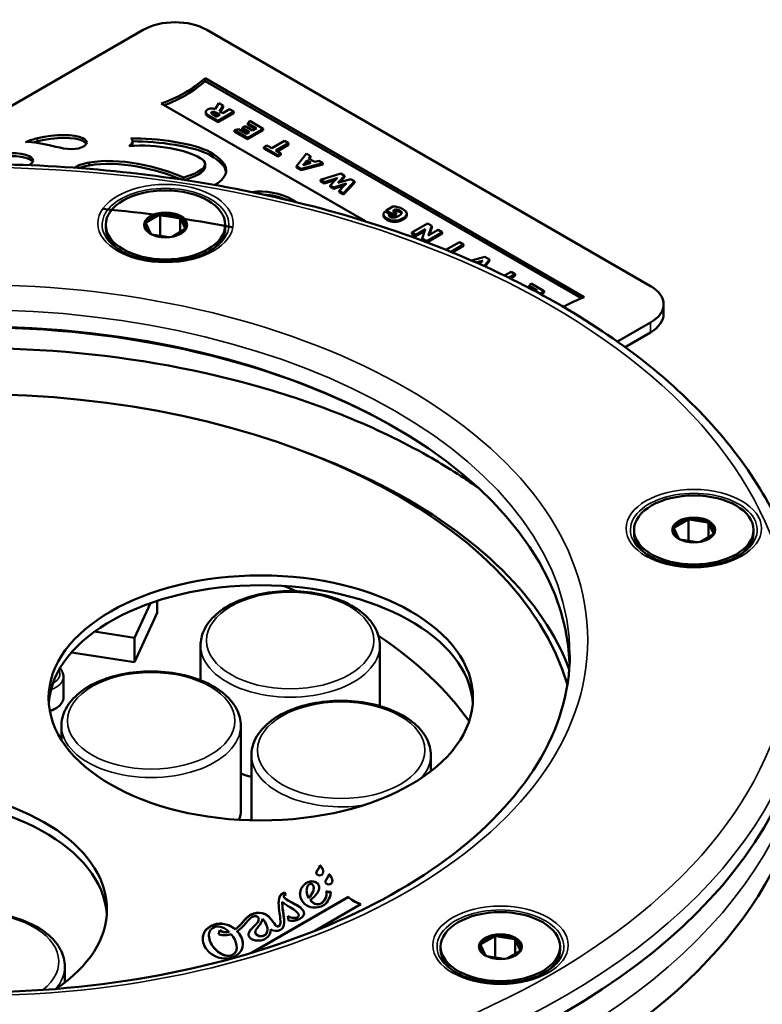
# Model space of a CAD drawing. Units: millimetres. Extents: x 471 to 2190, y 483 to 1770.
# Drawn here: x 1931 to 1993, y 869 to 951 of the extents above; entities that cross this region are included whole.
import ezdxf

# ---------------------------------------------------------------- set-up
doc = ezdxf.new("R2010")
doc.units = ezdxf.units.MM
doc.header["$LTSCALE"] = 5
doc.layers.add('Sichtbar (ISO)', color=7, linetype='Continuous', lineweight=50)
doc.layers.add('Sichtbar schmal (ISO)', color=7, linetype='Continuous', lineweight=35)

msp = doc.modelspace()

# ---------------------------------------------------------------- linework, layer by layer
at = {"layer": 'Sichtbar (ISO)'}
for p, q in [((1941.078, 950.232), (1923.046, 939.822)), ((1983.504, 928.799), (1946.381, 950.232)), ((1977.968, 927.874), (1946.241, 946.192)), ((1946.241, 946.192), (1946.241, 945.947)), ((1977.718, 927.773), (1946.241, 945.947)), ((1942.575, 944.076), (1959.657, 934.213)), ((1947.08, 943.589), (1947.394, 944.105)), ((1947.394, 944.105), (1947.762, 943.892)), ((1947.762, 943.892), (1947.455, 943.4)), ((1947.762, 943.892), (1947.762, 943.77)), ((1946.296, 943.231), (1946.296, 943.354)), ((1947.327, 942.628), (1946.511, 943.099)), ((1946.872, 943.17), (1947.232, 942.963)), ((1947.489, 943.111), (1947.147, 943.309)), ((1947.383, 943.05), (1947.147, 943.186)), ((1947.232, 942.963), (1947.489, 943.111)), ((1948.64, 943.386), (1947.327, 942.628)), ((1948.64, 943.263), (1947.327, 942.506)), ((1947.455, 943.4), (1947.721, 943.247)), ((1947.762, 943.77), (1947.511, 943.368)), ((1947.721, 943.247), (1948.3, 943.581)), ((1948.3, 943.581), (1948.64, 943.386)), ((1948.64, 943.386), (1948.64, 943.263)), ((1947.327, 942.506), (1946.511, 942.977)), ((1947.327, 942.628), (1947.327, 942.506)), ((1949.819, 942.416), (1949.98, 942.611)), ((1950.537, 942.002), (1949.819, 942.416)), ((1949.819, 942.416), (1949.819, 942.293)), ((1950.431, 941.94), (1949.819, 942.293)), ((1949.98, 942.611), (1951.115, 941.955)), ((1948.704, 941.832), (1949.03, 941.931)), ((1949.804, 941.198), (1948.704, 941.832)), ((1948.704, 941.832), (1948.704, 941.71)), ((1949.804, 941.075), (1948.704, 941.71)), ((1949.03, 941.931), (1949.723, 941.532)), ((1949.345, 942.04), (1949.594, 942.183)), ((1949.974, 941.677), (1949.345, 942.04)), ((1949.345, 942.04), (1949.345, 941.917)), ((1949.868, 941.615), (1949.345, 941.917)), ((1949.594, 942.183), (1950.223, 941.82)), ((1949.723, 941.532), (1949.974, 941.677)), ((1951.115, 941.955), (1949.804, 941.198)), ((1951.115, 941.832), (1949.804, 941.075)), ((1950.223, 941.82), (1950.537, 942.002)), ((1951.115, 941.955), (1951.115, 941.832)), ((1940.174, 940.695), (1940.174, 940.94)), ((1949.804, 941.198), (1949.804, 941.075)), ((1951.819, 940.321), (1952.882, 940.935)), ((1953.224, 940.737), (1952.161, 940.124)), ((1953.224, 940.615), (1952.267, 940.062)), ((1952.882, 940.935), (1953.224, 940.737)), ((1953.224, 940.737), (1953.224, 940.615)), ((1951.159, 940.415), (1951.408, 940.558)), ((1952.323, 939.743), (1951.159, 940.415)), ((1951.159, 940.415), (1951.159, 940.292)), ((1952.323, 939.62), (1951.159, 940.292)), ((1951.408, 940.558), (1951.819, 940.321)), ((1952.161, 940.124), (1952.572, 939.887)), ((1952.572, 939.887), (1952.323, 939.743)), ((1952.572, 939.764), (1952.323, 939.62)), ((1952.572, 939.887), (1952.572, 939.764)), ((1953.906, 938.829), (1954.723, 939.872)), ((1954.723, 939.872), (1955.066, 939.674)), ((1936.558, 939.127), (1936.558, 938.882)), ((1946.253, 938.77), (1946.253, 939.015)), ((1952.323, 939.743), (1952.323, 939.62)), ((1956.097, 939.079), (1954.289, 938.608)), ((1956.097, 938.956), (1954.289, 938.485)), ((1954.756, 939.292), (1954.534, 939.026)), ((1954.534, 939.026), (1954.534, 938.938)), ((1954.756, 939.169), (1954.573, 938.95)), ((1954.633, 938.969), (1955.093, 939.097)), ((1955.093, 939.097), (1954.756, 939.292)), ((1954.756, 939.292), (1954.756, 939.169)), ((1954.95, 939.057), (1954.756, 939.169)), ((1955.066, 939.674), (1954.908, 939.478)), ((1954.908, 939.478), (1955.415, 939.185)), ((1955.066, 939.552), (1954.976, 939.439)), ((1955.066, 939.674), (1955.066, 939.552)), ((1955.415, 939.185), (1955.754, 939.277)), ((1955.754, 939.277), (1956.097, 939.079)), ((1956.097, 939.079), (1956.097, 938.956)), ((1954.289, 938.608), (1953.906, 938.829)), ((1953.906, 938.829), (1953.906, 938.706)), ((1954.289, 938.485), (1953.906, 938.706)), ((1954.289, 938.608), (1954.289, 938.485)), ((1955.892, 937.683), (1957.589, 938.217)), ((1957.589, 938.217), (1957.922, 938.025)), ((1944.437, 937.882), (1944.437, 937.679)), ((1956.226, 937.49), (1955.892, 937.683)), ((1955.892, 937.683), (1955.892, 937.561)), ((1956.226, 937.368), (1955.892, 937.561)), ((1957.089, 937.768), (1956.226, 937.49)), ((1957.089, 937.646), (1956.226, 937.368)), ((1956.226, 937.49), (1956.226, 937.368)), ((1956.705, 937.214), (1957.183, 937.714)), ((1957.849, 937.32), (1957.006, 937.04)), ((1957.089, 937.768), (1957.089, 937.646)), ((1957.922, 938.025), (1957.464, 937.536)), ((1957.464, 937.536), (1957.464, 937.457)), ((1957.922, 937.902), (1957.522, 937.476)), ((1957.551, 937.486), (1958.4, 937.75)), ((1958.731, 937.557), (1957.819, 936.571)), ((1958.731, 937.435), (1957.819, 936.448)), ((1957.849, 937.32), (1957.849, 937.197)), ((1957.922, 938.025), (1957.922, 937.902)), ((1958.4, 937.75), (1958.731, 937.557)), ((1958.731, 937.557), (1958.731, 937.435)), ((1957.006, 937.04), (1956.705, 937.214)), ((1956.705, 937.214), (1956.705, 937.092)), ((1957.006, 936.917), (1956.705, 937.092)), ((1957.849, 937.197), (1957.006, 936.917)), ((1957.006, 937.04), (1957.006, 936.917)), ((1957.475, 936.769), (1957.946, 937.262)), ((1957.819, 936.571), (1957.475, 936.769)), ((1957.475, 936.769), (1957.475, 936.647)), ((1957.819, 936.448), (1957.475, 936.647)), ((1957.819, 936.571), (1957.819, 936.448)), ((1942.486, 934.82), (1942.486, 933.001)), ((1961.27, 935.023), (1961.681, 934.835)), ((1961.398, 935.124), (1961.962, 935.45)), ((1962.013, 934.769), (1961.398, 935.124)), ((1961.398, 935.124), (1961.398, 935.002)), ((1962.013, 934.647), (1961.398, 935.002)), ((1961.681, 934.835), (1961.681, 934.713)), ((1962.168, 935.191), (1961.945, 935.062)), ((1961.945, 935.062), (1962.241, 934.891)), ((1962.241, 934.891), (1962.013, 934.769)), ((1962.168, 935.069), (1962.051, 935.001)), ((1962.168, 935.191), (1962.168, 935.069)), ((1962.241, 934.891), (1962.241, 934.769)), ((1963.119, 934.727), (1963.119, 934.85)), ((1941.693, 933.158), (1941.279, 934.05)), ((1942.44, 934.767), (1941.308, 934.114)), ((1944.096, 934.545), (1942.55, 934.784)), ((1944.16, 934.561), (1944.16, 933.31)), ((1944.177, 934.498), (1944.591, 933.606)), ((1961.163, 934.682), (1961.163, 934.805)), ((1962.241, 934.769), (1962.013, 934.647)), ((1962.013, 934.769), (1962.013, 934.647)), ((1963.533, 933.272), (1964.845, 934.029)), ((1964.845, 934.029), (1965.207, 933.821)), ((1937.935, 933.91), (1937.935, 933.665)), ((1943.483, 932.92), (1944.561, 933.542)), ((1947.935, 933.91), (1947.935, 933.665)), ((1963.864, 933.081), (1963.533, 933.272)), ((1963.533, 933.272), (1963.533, 933.149)), ((1964.68, 933.552), (1963.864, 933.081)), ((1964.601, 933.384), (1963.864, 932.958)), ((1964.402, 932.77), (1964.617, 933.433)), ((1966.079, 933.317), (1964.767, 932.559)), ((1966.079, 933.194), (1964.791, 932.451)), ((1965.75, 933.507), (1964.915, 933.025)), ((1965.207, 933.821), (1964.97, 933.145)), ((1965.207, 933.698), (1964.985, 933.065)), ((1965.207, 933.821), (1965.207, 933.698)), ((1965.75, 933.507), (1966.079, 933.317)), ((1966.079, 933.317), (1966.079, 933.194)), ((1941.787, 933.109), (1943.235, 932.885)), ((1963.864, 932.958), (1963.533, 933.149)), ((1963.864, 933.081), (1963.864, 932.958)), ((1964.767, 932.559), (1964.402, 932.77)), ((1964.402, 932.77), (1964.402, 932.647)), ((1964.653, 932.502), (1964.402, 932.647)), ((1964.767, 932.559), (1964.767, 932.46)), ((1964.97, 933.145), (1964.97, 933.056)), ((1966.397, 931.825), (1967.529, 932.479)), ((1967.529, 932.479), (1967.871, 932.281)), ((1967.871, 932.281), (1966.8, 931.662)), ((1967.871, 932.158), (1966.924, 931.612)), ((1967.871, 932.281), (1967.871, 932.158)), ((1968.527, 930.936), (1969.654, 931.253)), ((1969.204, 930.838), (1968.93, 930.76)), ((1969.204, 930.715), (1969.099, 930.685)), ((1969.204, 930.838), (1969.204, 930.715)), ((1969.205, 930.638), (1969.317, 930.775)), ((1970.049, 931.025), (1969.591, 930.465)), ((1969.654, 931.253), (1970.049, 931.025)), ((1970.049, 930.902), (1969.665, 930.432)), ((1970.049, 931.025), (1970.049, 930.902)), ((1971.298, 929.669), (1971.846, 929.986)), ((1971.846, 929.986), (1972.189, 929.788)), ((1972.189, 929.788), (1971.67, 929.488)), ((1972.189, 929.665), (1971.784, 929.432)), ((1972.189, 929.788), (1972.189, 929.665)), ((1973.362, 928.823), (1973.525, 929.017)), ((1974.033, 928.436), (1973.362, 928.823)), ((1973.362, 928.823), (1973.362, 928.701)), ((1973.927, 928.375), (1973.362, 928.701)), ((1974.624, 928.382), (1973.525, 929.017)), ((1973.892, 928.355), (1974.033, 928.436)), ((1974.624, 928.382), (1974.247, 928.164)), ((1974.624, 928.26), (1974.357, 928.105)), ((1974.624, 928.382), (1974.624, 928.26)), ((1984.602, 927.268), (1984.602, 926.451)), ((1980.747, 924.145), (1983.504, 925.737)), ((1981.377, 923.692), (1983.504, 924.92)), ((1986.681, 909.304), (1986.681, 907.485)), ((1985.887, 907.642), (1985.473, 908.534)), ((1986.634, 909.251), (1985.503, 908.598)), ((1988.29, 909.029), (1986.744, 909.268)), ((1988.354, 909.046), (1988.354, 907.795)), ((1988.371, 908.983), (1988.785, 908.09)), ((1982.129, 908.394), (1982.129, 908.149)), ((1987.677, 907.404), (1988.755, 908.027)), ((1992.129, 908.394), (1992.129, 908.149)), ((1985.982, 907.593), (1987.429, 907.369)), ((1940.327, 899.379), (1941.67, 902.274)), ((1942.242, 901.464), (1942.242, 902.467)), ((1940.327, 897.338), (1942.242, 901.464)), ((1937.002, 899.893), (1940.327, 899.379)), ((1940.327, 897.338), (1940.327, 899.379)), ((1945.866, 895.823), (1945.866, 898.739)), ((1960.866, 893.666), (1960.866, 898.739)), ((1935.07, 898.151), (1940.327, 897.338)), ((1934.394, 896.11), (1934.394, 894.395)), ((1934.23, 890.83), (1934.23, 892.022)), ((1949.23, 884.918), (1949.23, 892.022)), ((1950.124, 884.102), (1950.124, 889.563)), ((1965.124, 888.204), (1965.124, 889.563)), ((1955.846, 880.313), (1955.846, 880.329)), ((1956.606, 879.563), (1956.606, 879.58)), ((1953.015, 877.903), (1952.888, 878.066)), ((1952.888, 878.066), (1952.888, 878.049)), ((1953.005, 877.899), (1952.888, 878.049)), ((1954.739, 878.195), (1954.739, 878.211)), ((1955.337, 878.433), (1955.337, 878.449)), ((1956.756, 878.129), (1956.756, 878.113)), ((1958.225, 877.705), (1950.093, 873.011)), ((1958.225, 877.689), (1950.152, 873.029)), ((1952.704, 877.144), (1952.704, 877.161)), ((1952.83, 877.725), (1952.83, 877.741)), ((1954.9, 877.619), (1954.9, 877.603)), ((1955.044, 877.435), (1955.044, 877.419)), ((1956.416, 877.961), (1956.416, 877.977)), ((1958.225, 877.705), (1958.225, 877.689)), ((1955.425, 874.862), (1959.287, 877.092)), ((1950.734, 875.804), (1950.734, 875.821)), ((1951.042, 875.857), (1951.042, 875.841)), ((1952.553, 875.625), (1952.553, 875.642)), ((1953.175, 876.084), (1953.211, 875.717)), ((1954.077, 876.144), (1954.077, 876.16)), ((1947.474, 874.927), (1947.365, 874.576)), ((1947.474, 874.911), (1947.37, 874.574)), ((1947.474, 874.927), (1947.474, 874.911)), ((1948.266, 874.764), (1948.266, 874.748)), ((1948.769, 874.997), (1948.769, 874.981)), ((1948.943, 874.833), (1948.943, 874.817)), ((1950.444, 874.732), (1950.444, 874.749)), ((1951.463, 874.965), (1951.463, 874.981)), ((1951.743, 874.99), (1951.743, 874.973)), ((1946.564, 874.449), (1946.564, 874.465)), ((1970.458, 874.396), (1969.326, 873.743)), ((1970.504, 874.45), (1970.504, 872.63)), ((1972.114, 874.174), (1970.568, 874.414)), ((1972.178, 874.191), (1972.178, 872.94)), ((1972.195, 874.128), (1972.609, 873.236)), ((1948.898, 873.467), (1948.898, 873.484)), ((1965.953, 873.539), (1965.953, 873.294)), ((1969.711, 872.787), (1969.297, 873.68)), ((1971.501, 872.549), (1972.579, 873.172)), ((1975.953, 873.539), (1975.953, 873.294)), ((1969.805, 872.738), (1971.253, 872.514)), ((1934.506, 870.527), (1934.506, 871.885))]:
    msp.add_line(p, q, dxfattribs=at)
for centre, major_axis, ratio, start_param, end_param in [((1943.729, 948.701), (-3.75, 0), 0.57735, 3.926991, 5.497787), ((1942.935, 933.828), (1.7, 0), 0.57735, 0.81904, 1.798954), ((1942.935, 933.828), (-1.7, 0), 0.57735, 6.055027, 7.034942), ((1942.935, 933.828), (-1.7, 0), 0.57735, 5.00783, 5.987744), ((1942.935, 933.828), (1.7, 0), 0.57735, 6.055027, 7.034942), ((1942.935, 933.665), (-5, 0), 0.57735, 0, 0.75524), ((1942.935, 933.828), (1.7, 0), 0.57735, 5.526783, 5.987744), ((1942.935, 933.665), (5, 0), 0.57735, 5.527946, 6.283185), ((1980.852, 927.268), (3.75, 0), 0.57735, 5.497787, 7.068583), ((1926.759, 896.319), (-50.3, 0), 0.57735, 3.929977, 5.494801), ((1980.852, 926.451), (3.75, 0), 0.57735, 5.497787, 6.283185), ((1926.759, 896.564), (50, 0), 0.57735, 0.024416, 3.117177), ((1926.759, 890.604), (-50.5, 0), 0.57735, 3.308406, 6.116372), ((1987.129, 908.312), (1.7, 0), 0.57735, 0.81904, 1.798954), ((1987.129, 908.312), (-1.7, 0), 0.57735, 6.055027, 7.034942), ((1987.129, 908.312), (-1.7, 0), 0.57735, 5.00783, 5.987744), ((1987.129, 908.312), (1.7, 0), 0.57735, 6.055027, 7.034942), ((1987.129, 908.149), (-5, 0), 0.57735, 0, 0.75524), ((1987.129, 908.312), (1.7, 0), 0.57735, 5.526783, 5.987744), ((1987.129, 908.149), (5, 0), 0.57735, 5.527946, 6.283185), ((1950.907, 893.523), (17.75, 0), 0.57735, 0.039848, 3.101745), ((1926.759, 882.602), (-44.9, 0), 0.57735, 4.064439, 4.093115), ((1926.759, 882.602), (44.9, 0), 0.57735, 0.387274, 0.711948), ((1926.759, 896.564), (-70, 0), 0.57735, 0, 3.141593), ((1926.759, 891.665), (70, 0), 0.57735, 3.141593, 6.283185), ((1920.288, 876.662), (17.75, 0), 0.57735, 5.575638, 9.799912), ((1953.366, 891.636), (7.5, 0), 0.57735, 4.128415, 4.265493), ((1920.288, 875.846), (17.75, 0), 0.57735, 0.039848, 3.101745), ((1941.73, 884.918), (7.5, 0), 0.57735, 6.103457, 6.283185), ((1952.812, 878.002), (-0.157, -0.076), 0.166801, 4.130672, 5.123936), ((1952.812, 877.986), (-0.157, -0.076), 0.166801, 4.130672, 5.123936), ((1970.953, 873.458), (-1.7, 0), 0.57735, 5.00783, 5.987744), ((1970.953, 873.458), (1.7, 0), 0.57735, 0.81904, 1.798954), ((1970.953, 873.458), (1.7, 0), 0.57735, 6.055027, 7.034942), ((1970.953, 873.294), (-5, 0), 0.57735, 0, 0.75524), ((1970.953, 873.458), (-1.7, 0), 0.57735, 6.055027, 7.034942), ((1970.953, 873.458), (1.7, 0), 0.57735, 5.526783, 5.987744), ((1970.953, 873.294), (5, 0), 0.57735, 5.527946, 6.283185)]:
    msp.add_ellipse(centre, major_axis=major_axis, ratio=ratio, start_param=start_param, end_param=end_param, dxfattribs=at)
for centre, major_axis in [((1942.935, 933.91), (-5, 0)), ((1942.935, 933.91), (-1.8, 0)), ((1987.129, 908.394), (-5, 0)), ((1987.129, 908.394), (-1.8, 0)), ((1950.907, 894.34), (17.75, 0)), ((1970.953, 873.539), (-5, 0)), ((1970.953, 873.539), (-1.8, 0))]:
    msp.add_ellipse(centre, major_axis=major_axis, ratio=0.57735, dxfattribs=at)
for points in [[(1946.241, 946.192), (1945.357, 945.343), (1943.807, 944.464), (1942.575, 944.076)], [(1946.241, 945.947), (1945.42, 945.158), (1944.024, 944.344), (1942.843, 943.921)], [(1946.818, 943.351), (1946.731, 943.301), (1946.736, 943.249), (1946.872, 943.17)], [(1946.818, 943.229), (1946.812, 943.225), (1946.806, 943.222), (1946.801, 943.218)], [(1947.147, 943.309), (1947.003, 943.392), (1946.906, 943.402), (1946.818, 943.351)], [(1947.147, 943.186), (1947.003, 943.27), (1946.906, 943.279), (1946.818, 943.229)], [(1936.015, 941.178), (1935.348, 941.528), (1933.685, 941.499), (1932.225, 941.155)], [(1932.225, 941.155), (1931.939, 941.087), (1931.569, 940.984), (1931.224, 940.845)], [(1931.224, 940.845), (1931.746, 940.894), (1932.913, 940.649), (1933.419, 940.528)], [(1932.225, 940.91), (1932.116, 940.884), (1931.994, 940.853), (1931.867, 940.817)], [(1936.015, 940.933), (1935.348, 941.283), (1933.685, 941.254), (1932.225, 940.91)], [(1935.942, 940.41), (1936.528, 940.674), (1936.395, 940.978), (1936.015, 941.178)], [(1936.307, 940.684), (1936.256, 940.776), (1936.152, 940.862), (1936.015, 940.933)], [(1939.887, 940.509), (1942.214, 940.694), (1944.764, 940.162), (1945.832, 939.505)], [(1946.673, 939.99), (1945.362, 940.747), (1942.142, 941.175), (1940.043, 941.15)], [(1946.673, 939.745), (1945.389, 940.486), (1942.274, 940.912), (1940.174, 940.906)], [(1931.536, 939.665), (1930.869, 940.015), (1929.206, 939.985), (1927.747, 939.641)], [(1931.536, 939.42), (1930.869, 939.77), (1929.206, 939.74), (1927.747, 939.396)], [(1933.419, 940.528), (1934.297, 940.32), (1935.226, 940.087), (1935.942, 940.41)], [(1947.051, 937.249), (1948.299, 937.975), (1948.474, 938.952), (1946.673, 939.99)], [(1931.489, 938.908), (1932.045, 939.169), (1931.911, 939.468), (1931.536, 939.665)], [(1931.829, 939.17), (1931.778, 939.263), (1931.673, 939.348), (1931.536, 939.42)], [(1936.558, 939.127), (1936.058, 939.043), (1935.627, 938.89), (1935.316, 938.695)], [(1944.437, 937.882), (1942.401, 938.778), (1939.006, 939.597), (1936.558, 939.127)], [(1944.289, 937.701), (1942.239, 938.571), (1938.948, 939.341), (1936.558, 938.882)], [(1945.832, 939.505), (1947.019, 938.862), (1945.422, 938.16), (1944.437, 937.882)], [(1947.998, 938.334), (1947.934, 938.777), (1947.524, 939.254), (1946.673, 939.745)], [(1954.534, 939.026), (1954.52, 939.016), (1954.44, 938.915), (1954.418, 938.9)], [(1954.418, 938.9), (1954.442, 938.914), (1954.614, 938.96), (1954.633, 938.969)], [(1936.558, 938.882), (1936.26, 938.832), (1935.985, 938.757), (1935.747, 938.663)], [(1946.253, 938.77), (1946.253, 938.31), (1945.262, 937.882), (1944.53, 937.664)], [(1957.314, 937.845), (1957.283, 937.829), (1957.103, 937.774), (1957.089, 937.768)], [(1957.131, 937.66), (1957.109, 937.653), (1957.093, 937.647), (1957.089, 937.646)], [(1957.183, 937.714), (1957.193, 937.722), (1957.285, 937.828), (1957.314, 937.845)], [(1957.464, 937.536), (1957.444, 937.52), (1957.369, 937.432), (1957.352, 937.42)], [(1957.352, 937.42), (1957.37, 937.429), (1957.524, 937.474), (1957.551, 937.486)], [(1958.084, 937.4), (1958.053, 937.385), (1957.868, 937.327), (1957.849, 937.32)], [(1957.946, 937.262), (1957.955, 937.271), (1958.053, 937.379), (1958.084, 937.4)], [(1953.604, 935.987), (1952.549, 936.596), (1951.34, 936.788), (1950.119, 936.662)], [(1957.901, 937.214), (1957.875, 937.206), (1957.855, 937.199), (1957.849, 937.197)], [(1953.075, 936.008), (1952.463, 936.272), (1951.811, 936.412), (1951.142, 936.446)], [(1953.864, 935.818), (1953.783, 935.877), (1953.696, 935.934), (1953.604, 935.987)], [(1942.44, 934.767), (1942.448, 934.776), (1942.463, 934.793), (1942.479, 934.811), (1942.486, 934.82)], [(1942.55, 934.784), (1942.54, 934.79), (1942.519, 934.802), (1942.497, 934.814), (1942.486, 934.82)], [(1961.478, 934.442), (1961.159, 934.626), (1961.069, 934.812), (1961.27, 935.023)], [(1961.681, 934.835), (1961.614, 934.749), (1961.587, 934.659), (1961.722, 934.581)], [(1961.962, 935.45), (1962.201, 935.454), (1962.533, 935.38), (1962.792, 935.23)], [(1962.56, 935.093), (1962.46, 935.151), (1962.301, 935.199), (1962.168, 935.191)], [(1962.56, 934.97), (1962.46, 935.028), (1962.301, 935.077), (1962.168, 935.069)], [(1962.444, 934.658), (1962.727, 934.821), (1962.783, 934.964), (1962.56, 935.093)], [(1962.681, 934.862), (1962.661, 934.899), (1962.621, 934.935), (1962.56, 934.97)], [(1941.308, 934.114), (1941.301, 934.113), (1941.285, 934.113), (1941.27, 934.113), (1941.262, 934.113)], [(1941.279, 934.05), (1941.276, 934.06), (1941.27, 934.081), (1941.265, 934.102), (1941.262, 934.113)], [(1944.096, 934.545), (1944.103, 934.547), (1944.117, 934.55), (1944.138, 934.555), (1944.152, 934.559), (1944.16, 934.561)], [(1944.177, 934.498), (1944.175, 934.505), (1944.171, 934.519), (1944.165, 934.54), (1944.161, 934.554), (1944.16, 934.561)], [(1961.478, 934.32), (1961.274, 934.438), (1961.163, 934.557), (1961.163, 934.682)], [(1962.773, 934.452), (1962.325, 934.194), (1961.838, 934.235), (1961.478, 934.442)], [(1962.773, 934.33), (1962.325, 934.071), (1961.838, 934.112), (1961.478, 934.32)], [(1961.681, 934.713), (1961.665, 934.693), (1961.652, 934.672), (1961.642, 934.652)], [(1944.561, 933.542), (1944.569, 933.551), (1944.584, 933.568), (1944.6, 933.586), (1944.608, 933.595)], [(1944.591, 933.606), (1944.594, 933.604), (1944.599, 933.6), (1944.605, 933.597), (1944.608, 933.595)], [(1964.617, 933.433), (1964.619, 933.436), (1964.677, 933.548), (1964.68, 933.552)], [(1941.693, 933.158), (1941.694, 933.157), (1941.695, 933.156), (1941.696, 933.155)], [(1964.97, 933.145), (1964.965, 933.14), (1964.92, 933.028), (1964.915, 933.025)], [(1969.472, 930.929), (1969.448, 930.917), (1969.216, 930.843), (1969.204, 930.838)], [(1969.292, 930.745), (1969.246, 930.73), (1969.209, 930.717), (1969.204, 930.715)], [(1969.317, 930.775), (1969.323, 930.781), (1969.453, 930.914), (1969.472, 930.929)], [(1976.221, 927.056), (1976.782, 927.361), (1977.387, 927.646), (1977.968, 927.874)], [(1986.634, 909.251), (1986.642, 909.26), (1986.657, 909.278), (1986.673, 909.295), (1986.681, 909.304)], [(1986.744, 909.268), (1986.734, 909.274), (1986.713, 909.286), (1986.691, 909.298), (1986.681, 909.304)], [(1985.503, 908.598), (1985.495, 908.598), (1985.479, 908.597), (1985.464, 908.597), (1985.456, 908.597)], [(1985.473, 908.534), (1985.47, 908.545), (1985.465, 908.565), (1985.459, 908.587), (1985.456, 908.597)], [(1988.29, 909.029), (1988.297, 909.031), (1988.311, 909.035), (1988.332, 909.04), (1988.347, 909.044), (1988.354, 909.046)], [(1988.371, 908.983), (1988.369, 908.99), (1988.365, 909.003), (1988.359, 909.024), (1988.356, 909.039), (1988.354, 909.046)], [(1985.887, 907.642), (1985.888, 907.641), (1985.889, 907.641), (1985.89, 907.64)], [(1988.755, 908.027), (1988.763, 908.035), (1988.779, 908.053), (1988.794, 908.071), (1988.802, 908.08)], [(1988.785, 908.09), (1988.788, 908.088), (1988.793, 908.085), (1988.799, 908.081), (1988.802, 908.08)], [(1955.684, 879.987), (1955.579, 879.84), (1955.462, 879.685), (1955.624, 879.565)], [(1955.684, 879.971), (1955.618, 879.879), (1955.548, 879.784), (1955.544, 879.697)], [(1955.843, 880.355), (1955.867, 880.267), (1955.744, 880.072), (1955.684, 879.987)], [(1955.846, 880.313), (1955.846, 880.217), (1955.739, 880.048), (1955.684, 879.971)], [(1956.01, 879.553), (1956.186, 879.664), (1956.171, 879.943), (1955.998, 880.187)], [(1956.135, 879.799), (1956.133, 879.914), (1956.086, 880.047), (1955.998, 880.171)], [(1954.684, 878.849), (1954.123, 878.44), (1953.955, 877.663), (1954.599, 877.098)], [(1954.684, 878.833), (1954.377, 878.609), (1954.188, 878.275), (1954.185, 877.926)], [(1955.74, 878.712), (1955.601, 878.989), (1955.083, 879.141), (1954.684, 878.849)], [(1955.74, 878.696), (1955.601, 878.972), (1955.083, 879.125), (1954.684, 878.833)], [(1954.902, 878.707), (1955.024, 878.831), (1955.19, 878.829), (1955.272, 878.698)], [(1955.624, 879.565), (1955.757, 879.467), (1955.91, 879.489), (1956.01, 879.553)], [(1956.444, 879.238), (1956.339, 879.091), (1956.222, 878.935), (1956.384, 878.815)], [(1956.444, 879.221), (1956.378, 879.13), (1956.308, 879.035), (1956.304, 878.947)], [(1956.384, 878.815), (1956.517, 878.717), (1956.67, 878.74), (1956.77, 878.803)], [(1956.603, 879.605), (1956.627, 879.518), (1956.504, 879.322), (1956.444, 879.238)], [(1956.606, 879.563), (1956.606, 879.468), (1956.499, 879.299), (1956.444, 879.221)], [(1956.77, 878.803), (1956.946, 878.915), (1956.931, 879.193), (1956.758, 879.437)], [(1956.895, 879.05), (1956.893, 879.165), (1956.846, 879.297), (1956.758, 879.421)], [(1954.9, 877.619), (1954.661, 878.035), (1954.71, 878.511), (1954.902, 878.707)], [(1954.9, 877.603), (1954.788, 877.798), (1954.739, 878.008), (1954.739, 878.195)], [(1955.272, 878.698), (1955.448, 878.417), (1955.246, 877.912), (1954.9, 877.619)], [(1955.337, 878.433), (1955.337, 878.159), (1955.159, 877.822), (1954.9, 877.603)], [(1955.044, 877.435), (1955.506, 877.759), (1955.945, 878.306), (1955.74, 878.712)], [(1955.792, 878.482), (1955.791, 878.556), (1955.774, 878.628), (1955.74, 878.696)], [(1956.387, 878.182), (1956.503, 877.788), (1956.256, 877.349), (1955.93, 877.16)], [(1956.174, 877.02), (1956.553, 877.239), (1956.768, 877.778), (1956.756, 878.129)], [(1956.756, 878.092), (1956.756, 878.099), (1956.756, 878.106), (1956.756, 878.113)], [(1953.795, 877.086), (1952.815, 877.589), (1952.635, 877.743), (1953.015, 877.903)], [(1952.707, 877.289), (1952.934, 877.109), (1953.119, 876.966), (1953.404, 876.8)], [(1953.795, 877.07), (1953.126, 877.413), (1952.83, 877.594), (1952.83, 877.725)], [(1955.93, 877.16), (1955.561, 876.947), (1955.188, 877.25), (1955.044, 877.435)], [(1955.93, 877.144), (1955.561, 876.931), (1955.188, 877.234), (1955.044, 877.419)], [(1956.416, 877.961), (1956.416, 877.628), (1956.2, 877.3), (1955.93, 877.144)], [(1959.287, 877.092), (1958.861, 877.24), (1958.42, 877.499), (1958.225, 877.705)], [(1959.27, 877.082), (1958.849, 877.231), (1958.417, 877.486), (1958.225, 877.689)], [(1951.756, 875.849), (1951.408, 876.334), (1950.702, 876.574), (1950.03, 876.186)], [(1951.756, 875.832), (1951.408, 876.318), (1950.702, 876.557), (1950.03, 876.169)], [(1953.404, 876.8), (1954.185, 876.345), (1954.151, 876.104), (1953.967, 875.998)], [(1954.164, 875.86), (1954.803, 876.229), (1954.526, 876.71), (1953.795, 877.086)], [(1954.521, 876.317), (1954.515, 876.575), (1954.239, 876.842), (1953.795, 877.07)], [(1954.599, 877.098), (1954.971, 876.772), (1955.55, 876.66), (1956.174, 877.02)], [(1950.03, 876.186), (1949.587, 875.93), (1949.317, 875.376), (1948.769, 874.997)], [(1950.03, 876.169), (1949.587, 875.914), (1949.317, 875.36), (1948.769, 874.981)], [(1948.943, 874.833), (1949.473, 875.182), (1949.872, 875.842), (1950.196, 876.029)], [(1950.196, 876.029), (1950.329, 876.106), (1950.51, 876.117), (1950.622, 876.026)], [(1950.721, 875.243), (1950.835, 875.383), (1951.071, 875.708), (1951.042, 875.857)], [(1951.042, 875.857), (1951.152, 875.756), (1951.231, 875.649), (1951.282, 875.566)], [(1951.044, 875.822), (1951.044, 875.829), (1951.043, 875.835), (1951.042, 875.841)], [(1951.282, 875.566), (1951.54, 875.145), (1951.527, 874.673), (1951.213, 874.492)], [(1952.106, 875.372), (1951.975, 875.545), (1951.89, 875.661), (1951.756, 875.849)], [(1952.106, 875.355), (1951.975, 875.529), (1951.89, 875.645), (1951.756, 875.832)], [(1953.967, 875.998), (1953.825, 875.915), (1953.529, 875.903), (1953.175, 876.084)], [(1953.967, 875.981), (1953.825, 875.899), (1953.53, 875.887), (1953.177, 876.067)], [(1953.211, 875.717), (1953.451, 875.646), (1953.889, 875.701), (1954.164, 875.86)], [(1954.077, 876.144), (1954.077, 876.071), (1954.031, 876.018), (1953.967, 875.981)], [(1947.167, 873.262), (1946.498, 873.874), (1946.346, 874.795), (1946.912, 875.122)], [(1948.266, 874.764), (1947.934, 874.691), (1947.637, 874.78), (1947.474, 874.927)], [(1948.266, 874.748), (1947.934, 874.675), (1947.637, 874.763), (1947.474, 874.911)], [(1948.77, 872.746), (1949.655, 873.257), (1949.532, 874.208), (1948.943, 874.833)], [(1949.409, 873.757), (1949.407, 874.129), (1949.23, 874.512), (1948.943, 874.817)], [(1950.562, 874.53), (1950.304, 874.741), (1950.523, 874.999), (1950.721, 875.243)], [(1950.562, 874.514), (1950.478, 874.582), (1950.444, 874.656), (1950.444, 874.732)], [(1951.463, 874.965), (1951.463, 874.753), (1951.381, 874.572), (1951.213, 874.475)], [(1951.359, 874.241), (1951.63, 874.414), (1951.758, 874.713), (1951.743, 874.99)], [(1951.743, 874.99), (1951.955, 874.861), (1952.266, 874.764), (1952.559, 874.933)], [(1951.744, 874.938), (1951.744, 874.949), (1951.744, 874.961), (1951.743, 874.973)], [(1947.167, 873.245), (1946.778, 873.601), (1946.564, 874.062), (1946.564, 874.449)], [(1947.365, 874.576), (1947.575, 874.496), (1947.955, 874.432), (1948.426, 874.587)], [(1948.426, 874.587), (1948.884, 874.027), (1949.152, 873.213), (1948.548, 872.864)], [(1951.213, 874.492), (1951.035, 874.389), (1950.773, 874.358), (1950.562, 874.53)], [(1951.213, 874.475), (1951.035, 874.372), (1950.773, 874.342), (1950.562, 874.514)], [(1970.458, 874.396), (1970.466, 874.405), (1970.481, 874.423), (1970.497, 874.441), (1970.504, 874.45)], [(1970.568, 874.414), (1970.558, 874.419), (1970.537, 874.431), (1970.515, 874.443), (1970.504, 874.45)], [(1972.114, 874.174), (1972.121, 874.176), (1972.135, 874.18), (1972.156, 874.185), (1972.17, 874.189), (1972.178, 874.191)], [(1972.195, 874.128), (1972.193, 874.135), (1972.189, 874.148), (1972.183, 874.169), (1972.179, 874.184), (1972.178, 874.191)], [(1948.548, 872.864), (1948.185, 872.655), (1947.656, 872.814), (1947.167, 873.262)], [(1948.548, 872.848), (1948.185, 872.638), (1947.656, 872.797), (1947.167, 873.245)], [(1948.898, 873.467), (1948.898, 873.215), (1948.798, 872.992), (1948.548, 872.848)], [(1969.297, 873.68), (1969.294, 873.69), (1969.288, 873.711), (1969.283, 873.732), (1969.28, 873.743)], [(1969.326, 873.743), (1969.319, 873.743), (1969.303, 873.743), (1969.288, 873.743), (1969.28, 873.743)], [(1972.579, 873.172), (1972.587, 873.18), (1972.602, 873.198), (1972.618, 873.216), (1972.626, 873.225)], [(1972.609, 873.236), (1972.612, 873.234), (1972.617, 873.23), (1972.623, 873.227), (1972.626, 873.225)], [(1946.647, 873.024), (1947.127, 872.603), (1948.041, 872.325), (1948.77, 872.746)], [(1969.711, 872.787), (1969.712, 872.787), (1969.713, 872.786), (1969.714, 872.785)]]:
    msp.add_open_spline(points, degree=3, dxfattribs=at)
for points, knots in [([(1946.511, 943.099), (1946.444, 943.138), (1946.341, 943.218), (1946.281, 943.339), (1946.311, 943.437), (1946.38, 943.51), (1946.452, 943.559), (1946.53, 943.599), (1946.625, 943.634), (1946.75, 943.657), (1946.909, 943.646), (1947.022, 943.613), (1947.08, 943.589)], [0, 0, 0, 0, 0.139809, 0.279618, 0.419426, 0.489331, 0.559235, 0.614331, 0.669426, 0.779618, 0.889809, 1, 1, 1, 1]), ([(1946.511, 942.977), (1946.444, 943.016), (1946.341, 943.095), (1946.299, 943.181), (1946.296, 943.226), (1946.296, 943.231)], [0, 0, 0, 0, 0.1398088, 0.2796175, 0.29784, 0.29784, 0.29784, 0.29784]), ([(1940.043, 941.15), (1940.055, 941.144), (1940.09, 941.125), (1940.134, 941.07), (1940.18, 940.984), (1940.172, 940.862), (1940.108, 940.736), (1940.019, 940.63), (1939.947, 940.554), (1939.902, 940.52), (1939.887, 940.509)], [0, 0, 0, 0, 0.03988, 0.119641, 0.250849, 0.429143, 0.632603, 0.814899, 0.9383, 1, 1, 1, 1]), ([(1940.174, 940.695), (1940.174, 940.671), (1940.165, 940.613), (1940.141, 940.557), (1940.122, 940.525)], [0.327954, 0.327954, 0.327954, 0.327954, 0.4291426, 0.5757246, 0.5757246, 0.5757246, 0.5757246]), ([(1856.759, 897.952), (1856.759, 902.265), (1857.92, 906.571), (1862.435, 914.795), (1865.843, 918.703), (1874.602, 925.747), (1879.999, 928.866), (1892.191, 933.947), (1898.988, 935.906), (1913.277, 938.473), (1920.765, 939.083), (1935.689, 938.901), (1943.122, 938.109), (1957.199, 935.198), (1963.84, 933.079), (1975.669, 927.703), (1980.853, 924.446), (1989.204, 917.092), (1992.379, 912.995), (1995.942, 905.193), (1996.759, 901.574), (1996.759, 897.952)], [0.785398, 0.785398, 0.785398, 0.785398, 1.092388, 1.092388, 1.408018, 1.408018, 1.730965, 1.730965, 2.054493, 2.054493, 2.377409, 2.377409, 2.70009, 2.70009, 3.023074, 3.023074, 3.346665, 3.346665, 3.669182, 3.669182, 3.926991, 3.926991, 3.926991, 3.926991]), ([(1948.564, 933.707), (1948.291, 933.759), (1948.019, 933.811), (1944.455, 934.468), (1941.089, 934.931), (1937.683, 935.246)], [6.7470257, 6.7470257, 6.7470257, 6.7470257, 6.7594884, 6.7594884, 6.9094822, 6.9094822, 6.9094822, 6.9094822]), ([(1962.792, 935.23), (1962.854, 935.195), (1962.913, 935.156), (1963.006, 935.077), (1963.044, 935.037), (1963.103, 934.947), (1963.12, 934.896), (1963.117, 934.791), (1963.097, 934.74), (1963.034, 934.649), (1962.994, 934.609), (1962.898, 934.529), (1962.837, 934.489), (1962.773, 934.452)], [-0.1548883, -0.1548883, -0.1548883, -0.1548883, -0.1285078, -0.1285078, -0.1052348, -0.1052348, -0.0781872, -0.0781872, -0.050624, -0.050624, -0.0271337, -0.0271337, -0.000001, -0.000001, -0.000001, -0.000001]), ([(1961.722, 934.581), (1961.749, 934.566), (1961.778, 934.552), (1961.842, 934.531), (1961.875, 934.524), (1961.956, 934.513), (1962.004, 934.514), (1962.109, 934.525), (1962.165, 934.538), (1962.3, 934.582), (1962.377, 934.619), (1962.444, 934.658)], [-0.08285422, -0.08285422, -0.08285422, -0.08285422, -0.07141629, -0.07141629, -0.06080665, -0.06080665, -0.04638113, -0.04638113, -0.02851918, -0.02851918, -0.000001, -0.000001, -0.000001, -0.000001]), ([(1963.119, 934.727), (1963.119, 934.725), (1963.119, 934.723), (1963.117, 934.669), (1963.097, 934.617), (1963.034, 934.526), (1962.994, 934.487), (1962.898, 934.407), (1962.837, 934.367), (1962.773, 934.33)], [-0.07913132, -0.07913132, -0.07913132, -0.07913132, -0.07818721, -0.07818721, -0.05062403, -0.05062403, -0.02713366, -0.02713366, -0.000001, -0.000001, -0.000001, -0.000001]), ([(1946.685, 931.747), (1946.318, 931.535), (1945.886, 931.351), (1944.933, 931.063), (1944.41, 930.96), (1943.329, 930.85), (1942.77, 930.843), (1941.676, 930.927), (1941.142, 931.019), (1940.158, 931.287), (1939.708, 931.464), (1939.275, 931.696), (1939.229, 931.721), (1939.185, 931.747)], [4.712389, 4.712389, 4.712389, 4.712389, 5.01604, 5.01604, 5.3223, 5.3223, 5.630777, 5.630777, 5.939405, 5.939405, 6.246051, 6.246051, 6.283185, 6.283185, 6.283185, 6.283185]), ([(1969.164, 911.859), (1967.827, 912.815), (1966.401, 913.723), (1960.622, 917.002), (1955.701, 918.999), (1945.061, 921.97), (1939.346, 922.945), (1927.698, 923.791), (1921.768, 923.663), (1910.267, 922.32), (1904.699, 921.105), (1894.466, 917.688), (1889.805, 915.485), (1885.333, 912.545), (1884.837, 912.205), (1884.353, 911.859)], [1.458276, 1.458276, 1.458276, 1.458276, 1.573287, 1.573287, 1.899457, 1.899457, 2.224907, 2.224907, 2.549575, 2.549575, 2.87435, 2.87435, 3.200053, 3.200053, 3.24169, 3.24169, 3.24169, 3.24169]), ([(1976.71, 896.721), (1975.648, 899.586), (1973.762, 902.418), (1968.438, 907.666), (1965.019, 910.078), (1959.123, 913.093), (1957.123, 913.975), (1955.017, 914.768)], [0.989974, 0.989974, 0.989974, 0.989974, 1.3090608, 1.3090608, 1.6249788, 1.6249788, 1.7718358, 1.7718358, 1.7718358, 1.7718358]), ([(1990.879, 906.232), (1990.512, 906.02), (1990.08, 905.836), (1989.127, 905.548), (1988.604, 905.445), (1987.523, 905.334), (1986.964, 905.327), (1985.87, 905.412), (1985.336, 905.503), (1984.352, 905.772), (1983.902, 905.948), (1983.469, 906.18), (1983.424, 906.206), (1983.379, 906.232)], [4.712389, 4.712389, 4.712389, 4.712389, 5.01604, 5.01604, 5.3223, 5.3223, 5.630777, 5.630777, 5.939405, 5.939405, 6.246051, 6.246051, 6.283185, 6.283185, 6.283185, 6.283185]), ([(1960.866, 898.739), (1960.866, 899.203), (1960.749, 899.666), (1960.3, 900.555), (1959.955, 900.979), (1959.055, 901.76), (1958.486, 902.111), (1957.192, 902.687), (1956.465, 902.91), (1954.937, 903.208), (1954.137, 903.283), (1952.538, 903.279), (1951.74, 903.201), (1950.222, 902.898), (1949.502, 902.673), (1948.208, 902.091), (1947.635, 901.733), (1946.708, 900.911), (1946.35, 900.447), (1945.956, 899.558), (1945.866, 899.149), (1945.866, 898.739)], [3.926991, 3.926991, 3.926991, 3.926991, 4.210596, 4.210596, 4.513795, 4.513795, 4.841058, 4.841058, 5.172336, 5.172336, 5.501804, 5.501804, 5.830422, 5.830422, 6.159927, 6.159927, 6.491222, 6.491222, 6.818098, 6.818098, 7.068583, 7.068583, 7.068583, 7.068583]), ([(1976.759, 897.952), (1976.759, 894.87), (1975.848, 891.778), (1972.283, 885.973), (1969.711, 883.257), (1963.2, 878.458), (1959.303, 876.362), (1950.529, 872.963), (1945.656, 871.659), (1935.416, 869.985), (1930.051, 869.619), (1919.385, 869.867), (1914.086, 870.483), (1904.108, 872.629), (1899.431, 874.158), (1891.182, 877.951), (1887.609, 880.213), (1881.899, 885.21), (1879.77, 887.942), (1877.317, 893.117), (1876.759, 895.536), (1876.759, 897.952)], [3.926991, 3.926991, 3.926991, 3.926991, 4.267723, 4.267723, 4.59143, 4.59143, 4.906696, 4.906696, 5.221953, 5.221953, 5.53806, 5.53806, 5.854436, 5.854436, 6.170364, 6.170364, 6.485406, 6.485406, 6.80147, 6.80147, 7.068583, 7.068583, 7.068583, 7.068583]), ([(1934.1, 896.82), (1934.19, 896.72), (1934.264, 896.609), (1934.366, 896.369), (1934.394, 896.24), (1934.394, 896.11)], [3.4451656, 3.4451656, 3.4451656, 3.4451656, 3.6858654, 3.6858654, 3.9269908, 3.9269908, 3.9269908, 3.9269908]), ([(1949.23, 892.022), (1949.23, 892.486), (1949.114, 892.948), (1948.665, 893.838), (1948.32, 894.262), (1947.42, 895.043), (1946.851, 895.393), (1945.557, 895.969), (1944.83, 896.193), (1943.302, 896.49), (1942.502, 896.565), (1940.903, 896.562), (1940.105, 896.483), (1938.587, 896.181), (1937.867, 895.956), (1936.573, 895.373), (1936, 895.016), (1935.073, 894.194), (1934.715, 893.73), (1934.321, 892.841), (1934.23, 892.432), (1934.23, 892.022)], [3.926991, 3.926991, 3.926991, 3.926991, 4.210596, 4.210596, 4.513795, 4.513795, 4.841058, 4.841058, 5.172336, 5.172336, 5.501804, 5.501804, 5.830422, 5.830422, 6.159927, 6.159927, 6.491222, 6.491222, 6.818098, 6.818098, 7.068583, 7.068583, 7.068583, 7.068583]), ([(1934.394, 894.395), (1934.394, 894.26), (1934.359, 894.124), (1934.223, 893.864), (1934.119, 893.741), (1933.849, 893.515), (1933.681, 893.414), (1933.416, 893.3), (1933.339, 893.271), (1933.258, 893.245)], [3.926991, 3.926991, 3.926991, 3.926991, 4.22093, 4.22093, 4.530375, 4.530375, 4.855992, 4.855992, 4.9834, 4.9834, 4.9834, 4.9834]), ([(1965.124, 889.563), (1965.124, 890.027), (1965.008, 890.489), (1964.559, 891.379), (1964.214, 891.803), (1963.314, 892.584), (1962.744, 892.935), (1961.45, 893.51), (1960.724, 893.734), (1959.196, 894.032), (1958.395, 894.106), (1956.797, 894.103), (1955.999, 894.025), (1954.481, 893.722), (1953.76, 893.497), (1952.467, 892.915), (1951.894, 892.557), (1950.967, 891.735), (1950.609, 891.271), (1950.215, 890.382), (1950.124, 889.973), (1950.124, 889.563)], [3.926991, 3.926991, 3.926991, 3.926991, 4.210596, 4.210596, 4.513795, 4.513795, 4.841058, 4.841058, 5.172336, 5.172336, 5.501804, 5.501804, 5.830422, 5.830422, 6.159927, 6.159927, 6.491222, 6.491222, 6.818098, 6.818098, 7.068583, 7.068583, 7.068583, 7.068583]), ([(1955.998, 880.187), (1955.977, 880.217), (1955.953, 880.247), (1955.901, 880.302), (1955.873, 880.329), (1955.843, 880.355)], [0.000001, 0.000001, 0.000001, 0.000001, 0.01671558, 0.01671558, 0.03255775, 0.03255775, 0.03255775, 0.03255775]), ([(1955.998, 880.171), (1955.977, 880.2), (1955.953, 880.23), (1955.902, 880.285), (1955.875, 880.311), (1955.846, 880.336)], [-0.03288806, -0.03288806, -0.03288806, -0.03288806, -0.0160039, -0.0160039, -0.00052412, -0.00052412, -0.00052412, -0.00052412]), ([(1956.758, 879.437), (1956.737, 879.467), (1956.713, 879.497), (1956.661, 879.553), (1956.633, 879.58), (1956.603, 879.605)], [0.000001, 0.000001, 0.000001, 0.000001, 0.01668321, 0.01668321, 0.03251461, 0.03251461, 0.03251461, 0.03251461]), ([(1956.758, 879.421), (1956.737, 879.451), (1956.713, 879.481), (1956.662, 879.536), (1956.635, 879.562), (1956.606, 879.586)], [-0.03283754, -0.03283754, -0.03283754, -0.03283754, -0.01598964, -0.01598964, -0.00052328, -0.00052328, -0.00052328, -0.00052328]), ([(1952.737, 877.995), (1952.532, 877.877), (1952.35, 877.448), (1952.443, 876.526), (1952.545, 875.926), (1952.553, 875.675)], [0, 0, 0, 0, 0.326981, 0.653961, 1, 1, 1, 1]), ([(1956.756, 878.129), (1956.752, 878.127), (1956.74, 878.121), (1956.706, 878.114), (1956.654, 878.108), (1956.583, 878.114), (1956.512, 878.131), (1956.453, 878.153), (1956.411, 878.169), (1956.393, 878.179), (1956.387, 878.182)], [0, 0, 0, 0, 0.03988, 0.119641, 0.250849, 0.429143, 0.632603, 0.814899, 0.9383, 1, 1, 1, 1]), ([(1956.756, 878.113), (1956.752, 878.111), (1956.74, 878.105), (1956.706, 878.098), (1956.654, 878.092), (1956.583, 878.098), (1956.512, 878.115), (1956.453, 878.136), (1956.413, 878.152), (1956.397, 878.161), (1956.392, 878.163)], [0, 0, 0, 0, 0.0398805, 0.1196414, 0.2508492, 0.4291426, 0.6326034, 0.8148989, 0.9382996, 0.9819598, 0.9819598, 0.9819598, 0.9819598]), ([(1952.737, 877.979), (1952.532, 877.861), (1952.416, 877.587), (1952.398, 877.243), (1952.398, 877.167)], [0, 0, 0, 0, 0.3269806, 0.4165991, 0.4165991, 0.4165991, 0.4165991]), ([(1952.559, 874.933), (1952.722, 875.028), (1952.886, 875.339), (1952.843, 876.181), (1952.683, 876.879), (1952.707, 877.289)], [0, 0, 0, 0, 0.268628, 0.537257, 1, 1, 1, 1]), ([(1934.506, 871.885), (1934.506, 872.349), (1934.389, 872.812), (1933.94, 873.701), (1933.595, 874.125), (1932.695, 874.906), (1932.126, 875.257), (1930.832, 875.833), (1930.105, 876.056), (1928.578, 876.354), (1927.777, 876.429), (1926.178, 876.425), (1925.38, 876.347), (1923.862, 876.044), (1923.142, 875.819), (1921.848, 875.237), (1921.275, 874.879), (1920.348, 874.057), (1919.99, 873.593), (1919.596, 872.704), (1919.506, 872.295), (1919.506, 871.885)], [3.926991, 3.926991, 3.926991, 3.926991, 4.210596, 4.210596, 4.513795, 4.513795, 4.841058, 4.841058, 5.172336, 5.172336, 5.501804, 5.501804, 5.830422, 5.830422, 6.159927, 6.159927, 6.491222, 6.491222, 6.818098, 6.818098, 7.068583, 7.068583, 7.068583, 7.068583]), ([(1952.861, 875.634), (1952.861, 875.754), (1952.82, 876.239), (1952.704, 876.771), (1952.704, 877.144)], [0.3889673, 0.3889673, 0.3889673, 0.3889673, 0.5372567, 0.9521975, 0.9521975, 0.9521975, 0.9521975]), ([(1950.622, 876.026), (1950.764, 875.91), (1950.751, 875.651), (1950.368, 875.28), (1950.067, 874.97), (1949.9, 874.735), (1949.858, 874.539), (1949.909, 874.386), (1950, 874.27), (1950.132, 874.17), (1950.333, 874.076), (1950.63, 874.023), (1951.01, 874.068), (1951.25, 874.171), (1951.359, 874.241)], [0, 0, 0, 0, 0.168192, 0.336385, 0.420481, 0.504577, 0.588673, 0.630721, 0.672769, 0.713673, 0.754577, 0.836385, 0.918192, 1, 1, 1, 1]), ([(1950.734, 875.804), (1950.734, 875.747), (1950.666, 875.552), (1950.368, 875.264), (1950.067, 874.954), (1949.914, 874.738), (1949.876, 874.6), (1949.874, 874.541)], [0.0935701, 0.0935701, 0.0935701, 0.0935701, 0.1681923, 0.3363846, 0.4204808, 0.504577, 0.5681992, 0.5681992, 0.5681992, 0.5681992]), ([(1952.553, 875.675), (1952.557, 875.547), (1952.528, 875.403), (1952.462, 875.292), (1952.412, 875.247), (1952.353, 875.232), (1952.243, 875.247), (1952.155, 875.307), (1952.106, 875.372)], [0, 0, 0, 0, 0.22726, 0.34089, 0.45452, 0.59089, 0.72726, 1, 1, 1, 1]), ([(1952.553, 875.625), (1952.553, 875.514), (1952.525, 875.382), (1952.462, 875.275), (1952.412, 875.231), (1952.353, 875.216), (1952.243, 875.231), (1952.155, 875.291), (1952.106, 875.355)], [0.0200665, 0.0200665, 0.0200665, 0.0200665, 0.2272602, 0.3408903, 0.4545203, 0.5908903, 0.7272602, 1, 1, 1, 1]), ([(1948.769, 874.997), (1948.73, 875.029), (1948.567, 875.156), (1948.234, 875.341), (1947.821, 875.452), (1947.476, 875.469), (1947.212, 875.442), (1946.993, 875.382), (1946.819, 875.31), (1946.676, 875.235), (1946.532, 875.141), (1946.357, 874.991), (1946.19, 874.779), (1946.073, 874.497), (1946.025, 874.096), (1946.157, 873.575), (1946.454, 873.193), (1946.647, 873.024)], [0, 0, 0, 0, 0.033589, 0.13923, 0.24487, 0.29769, 0.35051, 0.40333, 0.42974, 0.456151, 0.490141, 0.524132, 0.592113, 0.660094, 0.728075, 0.864038, 1, 1, 1, 1]), ([(1948.769, 874.981), (1948.73, 875.013), (1948.567, 875.139), (1948.234, 875.324), (1947.821, 875.435), (1947.476, 875.453), (1947.212, 875.426), (1946.993, 875.366), (1946.819, 875.293), (1946.676, 875.219), (1946.532, 875.124), (1946.357, 874.975), (1946.19, 874.763), (1946.076, 874.485), (1946.05, 874.291), (1946.05, 874.195)], [0, 0, 0, 0, 0.0335892, 0.1392295, 0.2448699, 0.29769, 0.3505102, 0.4033304, 0.4297405, 0.4561506, 0.4901411, 0.5241317, 0.5921129, 0.6600941, 0.7243672, 0.7243672, 0.7243672, 0.7243672]), ([(1946.912, 875.122), (1947.109, 875.235), (1947.433, 875.263), (1947.805, 875.114), (1948.008, 874.988), (1948.144, 874.881), (1948.228, 874.802), (1948.266, 874.764)], [0, 0, 0, 0, 0.452947, 0.67942, 0.792656, 0.905893, 1, 1, 1, 1]), ([(1974.703, 871.377), (1974.336, 871.165), (1973.904, 870.981), (1972.951, 870.693), (1972.428, 870.59), (1971.347, 870.479), (1970.788, 870.472), (1969.694, 870.557), (1969.16, 870.648), (1968.176, 870.917), (1967.726, 871.093), (1967.293, 871.325), (1967.247, 871.351), (1967.203, 871.377)], [4.712389, 4.712389, 4.712389, 4.712389, 5.01604, 5.01604, 5.3223, 5.3223, 5.630777, 5.630777, 5.939405, 5.939405, 6.246051, 6.246051, 6.283185, 6.283185, 6.283185, 6.283185])]:
    msp.add_open_spline(points, degree=3, knots=knots, dxfattribs=at)
at = {"layer": 'Sichtbar schmal (ISO)'}
for p, q in [((1946.511, 943.099), (1946.511, 942.977)), ((1946.818, 943.351), (1946.818, 943.229)), ((1947.147, 943.309), (1947.147, 943.186)), ((1932.225, 941.155), (1932.225, 940.91)), ((1936.015, 941.178), (1936.015, 940.933)), ((1946.673, 939.99), (1946.673, 939.745)), ((1931.536, 939.665), (1931.536, 939.42)), ((1953.604, 935.987), (1953.604, 935.881)), ((1962.56, 935.093), (1962.56, 934.97)), ((1961.478, 934.442), (1961.478, 934.32)), ((1962.773, 934.452), (1962.773, 934.33)), ((1983.504, 925.737), (1983.504, 924.92)), ((1955.684, 879.987), (1955.684, 879.971)), ((1955.998, 880.187), (1955.998, 880.171)), ((1954.684, 878.849), (1954.684, 878.833)), ((1956.444, 879.238), (1956.444, 879.221)), ((1956.758, 879.437), (1956.758, 879.421)), ((1952.737, 877.995), (1952.737, 877.979)), ((1955.74, 878.712), (1955.74, 878.696)), ((1955.93, 877.16), (1955.93, 877.144)), ((1953.795, 877.086), (1953.795, 877.07)), ((1950.03, 876.186), (1950.03, 876.169)), ((1951.756, 875.849), (1951.756, 875.832)), ((1953.967, 875.998), (1953.967, 875.981)), ((1952.106, 875.372), (1952.106, 875.355)), ((1950.562, 874.53), (1950.562, 874.514)), ((1951.213, 874.492), (1951.213, 874.475)), ((1947.167, 873.262), (1947.167, 873.245)), ((1948.548, 872.864), (1948.548, 872.848))]:
    msp.add_line(p, q, dxfattribs=at)
for centre, major_axis in [((1926.759, 899.177), (68.5, 0)), ((1942.935, 934.032), (-5.657, 0)), ((1926.759, 899.177), (51.5, 0)), ((1987.129, 908.516), (-5.657, 0)), ((1953.366, 899.148), (-7, 0)), ((1941.73, 892.43), (-7, 0)), ((1957.624, 889.971), (7, 0)), ((1970.953, 873.662), (-5.657, 0))]:
    msp.add_ellipse(centre, major_axis=major_axis, ratio=0.57735, dxfattribs=at)
for centre, major_axis, start_param, end_param in [((1942.935, 933.912), (-5.304, 0), 2.356194, 7.068583), ((1926.759, 897.952), (-50, 0), 3.141593, 6.283185), ((1987.129, 908.397), (-5.304, 0), 2.356194, 7.068583), ((1953.366, 898.739), (-7.5, 0), 0, 3.141593), ((1926.759, 897.952), (-70, 0), 0, 3.141593), ((1932.194, 896.11), (2.2, 0), 5.265261, 6.283185), ((1932.194, 896.355), (1.9, 0), 5.479373, 6.574312), ((1926.759, 894.278), (-70, 0), 0, 3.141593), ((1932.194, 894.395), (2.2, 0), 5.213815, 6.283185), ((1941.73, 892.022), (-7.5, 0), 0, 3.141593), ((1957.624, 889.563), (-7.5, 0), 0, 1.821904), ((1957.624, 889.563), (7.5, 0), 5.825271, 6.283185), ((1927.006, 872.294), (7, 0), 5.655022, 10.063642), ((1970.953, 873.542), (-5.304, 0), 2.356194, 7.068583), ((1927.006, 871.885), (7.5, 0), 5.832521, 6.283185)]:
    msp.add_ellipse(centre, major_axis=major_axis, ratio=0.57735, start_param=start_param, end_param=end_param, dxfattribs=at)

doc.saveas('drawing.dxf')
